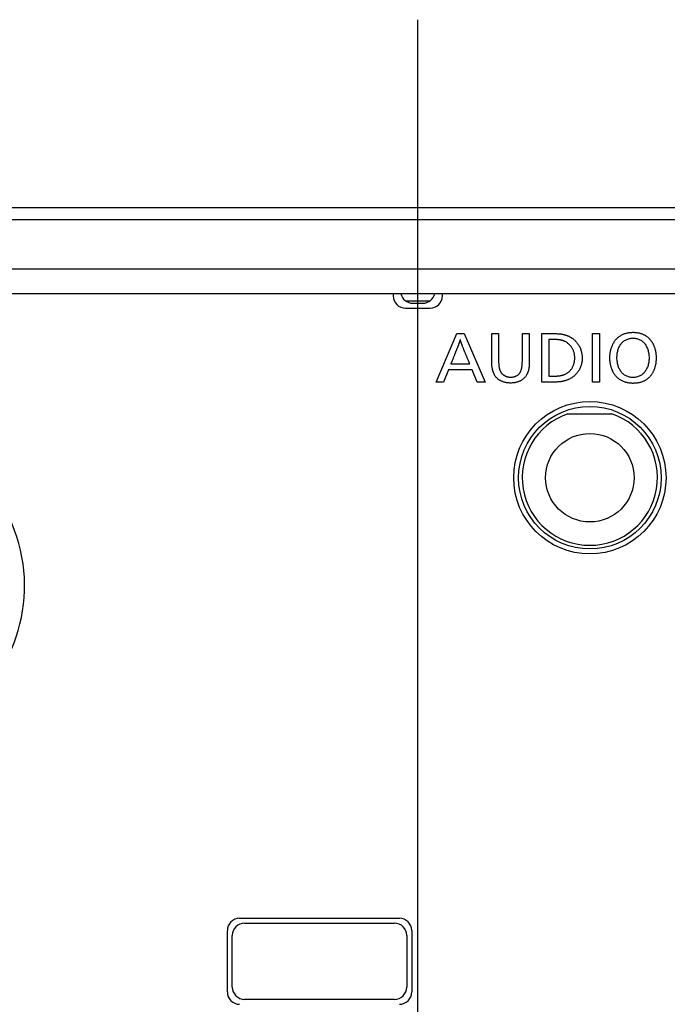
# Model space of a CAD drawing. Units: inches. Extents: x 10 to 273, y 5 to 200.
# Drawn here: x 238 to 248, y 70 to 85 of the extents above; entities that cross this region are included whole.
import ezdxf

# ---------------------------------------------------------------- set-up
doc = ezdxf.new("R2010")
doc.units = ezdxf.units.IN
doc.header["$MEASUREMENT"] = 0
doc.linetypes.add('CENTER', pattern=[50.8, 31.75, -6.35, 6.35, -6.35])
doc.layers.add('寸法', color=11, linetype='Continuous')
doc.layers.add('形状', color=251, linetype='Continuous')

msp = doc.modelspace()

# ---------------------------------------------------------------- linework, layer by layer
at = {"layer": '寸法', "color": 21, "linetype": 'CENTER'}
msp.add_line((244.239, 62.009), (244.239, 84.873), dxfattribs=at)
at = {"layer": '形状', "color": 3, "linetype": 'Continuous'}
for p, q in [((224.617, 82.124), (263.862, 82.124)), ((263.777, 81.944), (224.702, 81.944)), ((224.95, 81.224), (263.529, 81.224)), ((224.979, 80.864), (263.5, 80.864)), ((243.879, 80.864), (243.879, 80.828)), ((244.599, 80.828), (244.599, 80.864)), ((244.059, 80.756), (244.419, 80.756)), ((244.059, 80.648), (244.419, 80.648)), ((244.167, 80.72), (244.311, 80.72)), ((246.437, 79.1), (247.082, 79.1)), ((241.629, 71.711), (243.969, 71.711)), ((241.701, 71.639), (243.897, 71.639)), ((241.449, 70.631), (241.449, 71.531)), ((241.521, 70.703), (241.521, 71.459)), ((244.077, 71.459), (244.077, 70.703)), ((244.149, 71.531), (244.149, 70.631)), ((243.897, 70.523), (241.701, 70.523))]:
    msp.add_line(p, q, dxfattribs=at)
at = {"layer": '形状', "color": 110, "linetype": 'Continuous'}
for points in [[(245.224, 79.565), (245.11, 79.565), (245.036, 79.745), (244.69, 79.745), (244.616, 79.565), (244.507, 79.565), (244.81, 80.276), (244.916, 80.276)], [(246.898, 79.565), (246.796, 79.565), (246.796, 80.276), (246.898, 80.276)]]:
    msp.add_lwpolyline(points, close=True, dxfattribs=at)
at = {"layer": '形状', "color": 3, "linetype": 'Continuous'}
for radius in [1.116, 1.044, 0.648]:
    msp.add_circle((246.759, 78.164), radius, dxfattribs=at)
for centre, radius, start, end in [((244.059, 80.828), 0.18, 180, 270), ((244.167, 80.9), 0.18, 191.537, 270), ((244.311, 80.9), 0.18, 270, 348.463), ((244.419, 80.828), 0.18, 270, 0), ((246.759, 78.164), 0.99, 109.0113, 270), ((246.759, 78.164), 0.99, 270, 70.9887), ((236.139, 76.58), 2.34, 295.7963, 244.2037), ((241.629, 71.531), 0.18, 90, 180), ((243.969, 71.531), 0.18, 0, 90), ((241.701, 71.459), 0.18, 90, 180), ((243.897, 71.459), 0.18, 0, 90), ((241.701, 70.703), 0.18, 180, 270), ((243.897, 70.703), 0.18, 270, 0), ((241.629, 70.631), 0.18, 180, 270), ((243.969, 70.631), 0.18, 270, 0)]:
    msp.add_arc(centre, radius, start, end, dxfattribs=at)
at = {"layer": '形状', "color": 110, "linetype": 'Continuous'}
for points, knots in [([(245.321, 80.276), (245.322, 80.276), (245.323, 80.276), (245.327, 80.276), (245.332, 80.276), (245.339, 80.276), (245.348, 80.276), (245.357, 80.276), (245.367, 80.276), (245.377, 80.276), (245.387, 80.276), (245.396, 80.276), (245.404, 80.276), (245.412, 80.276), (245.417, 80.276), (245.421, 80.276), (245.422, 80.276), (245.423, 80.276)], [0, 0, 0, 0, 0.001291, 0.0049238, 0.010538, 0.0177735, 0.02627, 0.0356672, 0.0456048, 0.0557225, 0.06566, 0.0750572, 0.0835537, 0.0907892, 0.0964035, 0.1000362, 0.1013272, 0.1013272, 0.1013272, 0.1013272]), ([(245.321, 79.889), (245.321, 79.89), (245.321, 79.897), (245.321, 79.91), (245.321, 79.931), (245.321, 79.958), (245.321, 79.99), (245.321, 80.026), (245.321, 80.063), (245.321, 80.102), (245.321, 80.139), (245.321, 80.174), (245.321, 80.206), (245.321, 80.234), (245.321, 80.255), (245.321, 80.268), (245.321, 80.274), (245.321, 80.276)], [0, 0, 0, 0, 0.0049332, 0.0188151, 0.0402689, 0.067918, 0.1003856, 0.1362949, 0.1742693, 0.2129321, 0.2509065, 0.2868159, 0.3192834, 0.3469325, 0.3683863, 0.3822682, 0.3872014, 0.3872014, 0.3872014, 0.3872014]), ([(245.423, 80.276), (245.423, 80.274), (245.423, 80.268), (245.423, 80.256), (245.423, 80.235), (245.423, 80.209), (245.423, 80.178), (245.423, 80.144), (245.423, 80.108), (245.423, 80.071), (245.423, 80.035), (245.423, 80.001), (245.423, 79.971), (245.423, 79.944), (245.423, 79.924), (245.423, 79.911), (245.423, 79.905), (245.423, 79.904)], [0, 0, 0, 0, 0.0047436, 0.0180919, 0.0387211, 0.0653074, 0.096527, 0.1310561, 0.167571, 0.2047477, 0.2412625, 0.2757916, 0.3070112, 0.3335975, 0.3542267, 0.367575, 0.3723186, 0.3723186, 0.3723186, 0.3723186]), ([(245.771, 80.276), (245.771, 80.276), (245.773, 80.276), (245.776, 80.276), (245.782, 80.276), (245.789, 80.276), (245.797, 80.276), (245.806, 80.276), (245.816, 80.276), (245.826, 80.276), (245.836, 80.276), (245.845, 80.276), (245.854, 80.276), (245.861, 80.276), (245.866, 80.276), (245.87, 80.276), (245.871, 80.276), (245.872, 80.276)], [0, 0, 0, 0, 0.001291, 0.0049238, 0.010538, 0.0177735, 0.02627, 0.0356672, 0.0456048, 0.0557225, 0.06566, 0.0750572, 0.0835537, 0.0907892, 0.0964035, 0.1000362, 0.1013272, 0.1013272, 0.1013272, 0.1013272]), ([(245.771, 79.898), (245.771, 79.9), (245.771, 79.906), (245.771, 79.919), (245.771, 79.94), (245.771, 79.966), (245.771, 79.997), (245.771, 80.032), (245.771, 80.069), (245.771, 80.106), (245.771, 80.142), (245.771, 80.177), (245.771, 80.208), (245.771, 80.235), (245.771, 80.255), (245.771, 80.268), (245.771, 80.274), (245.771, 80.276)], [0, 0, 0, 0, 0.00481, 0.018345, 0.0392629, 0.0662211, 0.0978775, 0.1328897, 0.1699154, 0.2076122, 0.2446379, 0.2796501, 0.3113065, 0.3382647, 0.3591825, 0.3727176, 0.3775276, 0.3775276, 0.3775276, 0.3775276]), ([(245.872, 80.276), (245.872, 80.274), (245.872, 80.268), (245.872, 80.254), (245.872, 80.232), (245.872, 80.204), (245.872, 80.171), (245.872, 80.134), (245.872, 80.095), (245.872, 80.056), (245.872, 80.017), (245.872, 79.98), (245.872, 79.947), (245.872, 79.919), (245.872, 79.897), (245.872, 79.883), (245.872, 79.877), (245.872, 79.875)], [0, 0, 0, 0, 0.0051118, 0.0194961, 0.0417265, 0.0703763, 0.104019, 0.1412281, 0.180577, 0.2206391, 0.259988, 0.2971971, 0.3308398, 0.3594896, 0.38172, 0.3961043, 0.4012161, 0.4012161, 0.4012161, 0.4012161]), ([(246.054, 80.276), (246.055, 80.276), (246.057, 80.276), (246.062, 80.276), (246.07, 80.276), (246.081, 80.276), (246.093, 80.276), (246.106, 80.276), (246.12, 80.276), (246.135, 80.276), (246.149, 80.276), (246.163, 80.276), (246.175, 80.276), (246.185, 80.276), (246.193, 80.276), (246.198, 80.276), (246.2, 80.276), (246.201, 80.276)], [0, 0, 0, 0, 0.0018709, 0.0071355, 0.0152718, 0.0257575, 0.0380706, 0.051689, 0.0660906, 0.0807532, 0.0951548, 0.1087732, 0.1210863, 0.1315721, 0.1397083, 0.1449729, 0.1468438, 0.1468438, 0.1468438, 0.1468438]), ([(246.054, 79.565), (246.054, 79.568), (246.054, 79.579), (246.054, 79.604), (246.054, 79.642), (246.054, 79.692), (246.054, 79.751), (246.054, 79.816), (246.054, 79.885), (246.054, 79.955), (246.054, 80.024), (246.054, 80.089), (246.054, 80.148), (246.054, 80.198), (246.054, 80.237), (246.054, 80.261), (246.054, 80.273), (246.054, 80.276)], [0, 0, 0, 0, 0.0090637, 0.0345687, 0.0739855, 0.1247846, 0.1844368, 0.2504124, 0.3201822, 0.3912167, 0.4609865, 0.5269622, 0.5866143, 0.6374134, 0.6768302, 0.7023352, 0.7113989, 0.7113989, 0.7113989, 0.7113989]), ([(246.201, 80.276), (246.193, 80.276), (246.233, 80.276), (246.248, 80.275), (246.272, 80.275), (246.293, 80.273), (246.313, 80.272), (246.332, 80.27), (246.349, 80.267), (246.366, 80.264), (246.382, 80.261), (246.397, 80.257), (246.411, 80.252), (246.425, 80.247), (246.439, 80.242), (246.452, 80.236), (246.468, 80.227), (246.487, 80.216), (246.508, 80.202), (246.528, 80.186), (246.546, 80.169), (246.563, 80.151), (246.578, 80.131), (246.592, 80.111), (246.605, 80.09), (246.616, 80.068), (246.625, 80.044), (246.632, 80.02), (246.638, 79.996), (246.643, 79.97), (246.645, 79.944), (246.646, 79.917), (246.645, 79.89), (246.643, 79.863), (246.638, 79.837), (246.631, 79.811), (246.623, 79.786), (246.613, 79.763), (246.601, 79.74), (246.587, 79.719), (246.572, 79.698), (246.555, 79.679), (246.537, 79.661), (246.517, 79.645), (246.495, 79.629), (246.472, 79.616), (246.452, 79.606), (246.436, 79.598), (246.423, 79.594), (246.411, 79.589), (246.398, 79.585), (246.384, 79.581), (246.371, 79.578), (246.357, 79.575), (246.342, 79.572), (246.326, 79.57), (246.31, 79.568), (246.293, 79.567), (246.275, 79.566), (246.257, 79.565), (246.237, 79.565), (246.224, 79.565), (246.217, 79.565)], [0, 0, 0, 0, 0.025257, 0.049007, 0.071351, 0.092392, 0.112238, 0.130996, 0.14878, 0.165704, 0.181888, 0.197454, 0.212527, 0.227234, 0.241701, 0.256054, 0.270419, 0.296374, 0.321916, 0.347121, 0.372065, 0.396821, 0.421462, 0.44606, 0.470684, 0.495404, 0.520286, 0.545396, 0.570799, 0.596556, 0.62273, 0.64938, 0.677212, 0.704461, 0.731203, 0.757513, 0.783471, 0.809161, 0.834665, 0.860072, 0.88547, 0.91095, 0.936605, 0.962527, 0.988811, 1.01555, 1.042837, 1.056104, 1.069371, 1.082718, 1.096229, 1.109987, 1.124075, 1.138575, 1.15357, 1.169141, 1.185365, 1.202321, 1.220084, 1.238728, 1.258325, 1.278947, 1.278947, 1.278947, 1.278947]), ([(247.67, 80.152), (247.673, 80.148), (247.678, 80.139), (247.686, 80.126), (247.693, 80.112), (247.699, 80.098), (247.705, 80.083), (247.711, 80.069), (247.716, 80.053), (247.72, 80.037), (247.724, 80.021), (247.727, 80.005), (247.729, 79.988), (247.731, 79.971), (247.733, 79.954), (247.734, 79.936), (247.734, 79.918), (247.734, 79.898), (247.732, 79.878), (247.731, 79.858), (247.728, 79.838), (247.724, 79.819), (247.72, 79.801), (247.715, 79.783), (247.71, 79.765), (247.703, 79.748), (247.696, 79.732), (247.688, 79.716), (247.68, 79.701), (247.67, 79.686), (247.66, 79.672), (247.649, 79.658), (247.637, 79.644), (247.624, 79.631), (247.61, 79.619), (247.596, 79.608), (247.581, 79.598), (247.565, 79.589), (247.549, 79.581), (247.531, 79.574), (247.514, 79.568), (247.495, 79.563), (247.476, 79.559), (247.456, 79.555), (247.436, 79.553), (247.415, 79.552), (247.392, 79.551), (247.367, 79.552), (247.342, 79.554), (247.317, 79.558), (247.294, 79.562), (247.271, 79.569), (247.249, 79.576), (247.229, 79.586), (247.209, 79.596), (247.19, 79.608), (247.173, 79.621), (247.156, 79.636), (247.141, 79.651), (247.126, 79.669), (247.113, 79.687), (247.102, 79.704), (247.094, 79.719), (247.088, 79.732), (247.082, 79.745), (247.077, 79.759), (247.072, 79.772), (247.067, 79.786), (247.063, 79.801), (247.059, 79.815), (247.056, 79.83), (247.053, 79.845), (247.051, 79.86), (247.049, 79.875), (247.048, 79.89), (247.047, 79.905), (247.047, 79.919), (247.047, 79.933), (247.048, 79.947), (247.049, 79.961), (247.05, 79.975), (247.052, 79.988), (247.054, 80.002), (247.057, 80.015), (247.06, 80.028), (247.063, 80.041), (247.067, 80.054), (247.071, 80.066), (247.076, 80.079), (247.081, 80.091), (247.086, 80.103), (247.093, 80.118), (247.103, 80.137), (247.117, 80.158), (247.131, 80.178), (247.147, 80.196), (247.164, 80.212), (247.182, 80.227), (247.201, 80.24), (247.221, 80.252), (247.242, 80.262), (247.265, 80.27), (247.289, 80.277), (247.314, 80.283), (247.34, 80.286), (247.367, 80.289), (247.394, 80.289), (247.419, 80.289), (247.443, 80.287), (247.465, 80.284), (247.487, 80.28), (247.508, 80.274), (247.528, 80.267), (247.547, 80.259), (247.565, 80.25), (247.583, 80.24), (247.6, 80.228), (247.616, 80.215), (247.631, 80.201), (247.645, 80.186), (247.658, 80.17), (247.666, 80.158), (247.67, 80.152)], [0, 0, 0, 0, 0.015161, 0.030432, 0.045831, 0.061373, 0.077074, 0.092948, 0.109006, 0.125262, 0.141724, 0.158404, 0.17531, 0.192448, 0.209828, 0.227454, 0.245334, 0.26611, 0.286482, 0.306469, 0.326088, 0.345362, 0.364312, 0.382963, 0.401341, 0.419475, 0.437394, 0.455131, 0.472719, 0.490194, 0.507592, 0.524953, 0.543529, 0.56185, 0.579992, 0.598036, 0.616063, 0.634152, 0.652385, 0.670839, 0.689589, 0.708707, 0.728261, 0.748313, 0.768921, 0.79014, 0.812018, 0.838311, 0.86376, 0.888441, 0.912434, 0.935827, 0.958715, 0.981199, 1.003387, 1.02539, 1.047322, 1.0693, 1.091438, 1.113852, 1.136649, 1.159934, 1.173902, 1.188075, 1.202434, 1.21696, 1.231632, 1.246427, 1.261324, 1.276299, 1.29133, 1.306395, 1.321469, 1.336532, 1.351561, 1.366535, 1.381436, 1.395389, 1.409269, 1.423077, 1.436812, 1.450475, 1.464065, 1.477581, 1.491024, 1.504394, 1.517691, 1.530914, 1.544064, 1.557142, 1.570148, 1.583083, 1.608845, 1.633796, 1.658074, 1.681824, 1.705206, 1.728387, 1.751537, 1.774832, 1.798442, 1.822532, 1.847259, 1.87277, 1.899196, 1.92666, 1.955271, 1.979188, 2.002417, 2.025017, 2.047053, 2.068599, 2.089731, 2.110532, 2.13109, 2.151495, 2.171843, 2.192229, 2.212749, 2.233498, 2.254568, 2.276049, 2.276049, 2.276049, 2.276049]), ([(247.156, 79.92), (247.156, 79.909), (247.157, 79.887), (247.161, 79.855), (247.167, 79.825), (247.175, 79.796), (247.185, 79.77), (247.198, 79.745), (247.213, 79.722), (247.229, 79.702), (247.248, 79.684), (247.268, 79.668), (247.29, 79.655), (247.313, 79.645), (247.338, 79.637), (247.364, 79.633), (247.391, 79.631), (247.418, 79.633), (247.444, 79.637), (247.469, 79.645), (247.492, 79.655), (247.514, 79.668), (247.534, 79.684), (247.552, 79.702), (247.569, 79.722), (247.583, 79.744), (247.596, 79.769), (247.607, 79.796), (247.615, 79.824), (247.621, 79.854), (247.625, 79.886), (247.626, 79.919), (247.625, 79.952), (247.621, 79.984), (247.615, 80.015), (247.607, 80.044), (247.596, 80.071), (247.584, 80.095), (247.57, 80.118), (247.553, 80.139), (247.535, 80.157), (247.515, 80.172), (247.493, 80.185), (247.47, 80.196), (247.446, 80.203), (247.42, 80.208), (247.393, 80.209), (247.365, 80.208), (247.339, 80.203), (247.313, 80.196), (247.29, 80.186), (247.268, 80.173), (247.247, 80.158), (247.229, 80.14), (247.212, 80.119), (247.198, 80.097), (247.185, 80.072), (247.175, 80.045), (247.166, 80.017), (247.16, 79.986), (247.157, 79.954), (247.156, 79.932), (247.156, 79.92)], [0, 0, 0, 0, 0.033538, 0.065714, 0.09661, 0.126319, 0.154946, 0.182608, 0.209438, 0.235593, 0.261245, 0.286594, 0.311857, 0.337272, 0.36309, 0.389574, 0.416987, 0.444087, 0.470324, 0.495955, 0.521232, 0.546395, 0.571668, 0.597256, 0.623343, 0.650091, 0.677644, 0.706127, 0.735653, 0.76632, 0.798219, 0.831434, 0.865296, 0.897742, 0.928857, 0.958732, 0.987469, 1.015187, 1.04202, 1.068123, 1.093673, 1.118869, 1.143934, 1.16911, 1.194653, 1.220829, 1.247906, 1.275943, 1.302905, 1.329056, 1.354665, 1.380004, 1.405335, 1.430907, 1.456952, 1.483677, 1.511269, 1.53989, 1.569683, 1.600771, 1.633262, 1.667251, 1.667251, 1.667251, 1.667251]), ([(244.918, 80.03), (244.913, 80.029), (244.914, 80.046), (244.906, 80.058), (244.901, 80.072), (244.896, 80.085), (244.891, 80.097), (244.887, 80.109), (244.882, 80.121), (244.879, 80.131), (244.875, 80.141), (244.872, 80.151), (244.869, 80.16), (244.866, 80.168), (244.864, 80.176), (244.862, 80.181), (244.86, 80.192), (244.858, 80.181), (244.856, 80.175), (244.854, 80.167), (244.851, 80.159), (244.848, 80.149), (244.844, 80.14), (244.841, 80.129), (244.837, 80.118), (244.833, 80.107), (244.828, 80.095), (244.823, 80.082), (244.818, 80.069), (244.813, 80.055), (244.806, 80.044), (244.807, 80.027), (244.801, 80.027)], [0, 0, 0, 0, 0.0159756, 0.0313038, 0.0459796, 0.0599983, 0.0733553, 0.0860461, 0.098066, 0.1094104, 0.1200747, 0.1300545, 0.1393452, 0.1479424, 0.1558417, 0.1630389, 0.1695302, 0.1762099, 0.1836421, 0.1918124, 0.2007051, 0.2103045, 0.2205941, 0.2315575, 0.243178, 0.2554387, 0.2683226, 0.2818126, 0.2958918, 0.3105428, 0.3257485, 0.3414912, 0.3414912, 0.3414912, 0.3414912]), ([(246.156, 80.189), (246.156, 80.186), (246.156, 80.178), (246.156, 80.159), (246.156, 80.13), (246.156, 80.092), (246.156, 80.048), (246.156, 79.999), (246.156, 79.947), (246.156, 79.894), (246.156, 79.842), (246.156, 79.793), (246.156, 79.748), (246.156, 79.711), (246.156, 79.682), (246.156, 79.663), (246.156, 79.654), (246.156, 79.652)], [0, 0, 0, 0, 0.0068357, 0.0260712, 0.0557987, 0.0941106, 0.1390993, 0.1888571, 0.2414763, 0.2950494, 0.3476687, 0.3974265, 0.4424152, 0.4807271, 0.5104546, 0.52969, 0.5365257, 0.5365257, 0.5365257, 0.5365257]), ([(246.21, 80.189), (246.21, 80.189), (246.209, 80.189), (246.207, 80.189), (246.204, 80.189), (246.2, 80.189), (246.196, 80.189), (246.191, 80.189), (246.185, 80.189), (246.18, 80.189), (246.175, 80.189), (246.17, 80.189), (246.165, 80.189), (246.162, 80.189), (246.159, 80.189), (246.157, 80.189), (246.156, 80.189), (246.156, 80.189)], [0, 0, 0, 0, 0.00069053, 0.00263363, 0.00563662, 0.00950678, 0.01405141, 0.01907779, 0.02439324, 0.02980504, 0.03512048, 0.04014687, 0.0446915, 0.04856166, 0.05156464, 0.05350775, 0.05419828, 0.05419828, 0.05419828, 0.05419828]), ([(246.208, 79.652), (246.202, 79.653), (246.233, 79.652), (246.244, 79.653), (246.263, 79.653), (246.278, 79.654), (246.293, 79.655), (246.308, 79.657), (246.321, 79.658), (246.333, 79.66), (246.345, 79.663), (246.356, 79.666), (246.367, 79.669), (246.377, 79.672), (246.387, 79.676), (246.397, 79.68), (246.409, 79.686), (246.423, 79.694), (246.438, 79.704), (246.452, 79.716), (246.465, 79.728), (246.477, 79.742), (246.488, 79.756), (246.498, 79.771), (246.507, 79.787), (246.515, 79.804), (246.522, 79.822), (246.528, 79.84), (246.532, 79.859), (246.535, 79.878), (246.537, 79.898), (246.538, 79.919), (246.537, 79.939), (246.535, 79.96), (246.532, 79.979), (246.527, 79.999), (246.521, 80.018), (246.514, 80.036), (246.505, 80.053), (246.496, 80.069), (246.485, 80.085), (246.473, 80.1), (246.46, 80.113), (246.446, 80.126), (246.431, 80.138), (246.415, 80.148), (246.401, 80.156), (246.39, 80.162), (246.38, 80.166), (246.371, 80.17), (246.361, 80.173), (246.35, 80.176), (246.339, 80.179), (246.328, 80.181), (246.316, 80.183), (246.303, 80.184), (246.29, 80.186), (246.276, 80.187), (246.261, 80.188), (246.245, 80.188), (246.228, 80.189), (246.216, 80.188), (246.21, 80.189)], [0, 0, 0, 0, 0.0194649, 0.0376868, 0.0547512, 0.0707463, 0.0857617, 0.0998893, 0.1132229, 0.1258585, 0.1378948, 0.1494322, 0.1605727, 0.1714195, 0.1820755, 0.1926427, 0.2032211, 0.2216398, 0.2398911, 0.2580355, 0.2761301, 0.2942283, 0.3123799, 0.3306314, 0.3490262, 0.3676049, 0.3864056, 0.4054645, 0.4248161, 0.4444939, 0.4645305, 0.4849583, 0.5057349, 0.5261756, 0.546313, 0.5661783, 0.5858014, 0.6052119, 0.6244396, 0.6435149, 0.66247, 0.6813391, 0.7001594, 0.7189716, 0.7378203, 0.7567547, 0.775829, 0.7860471, 0.7962599, 0.8065577, 0.8170317, 0.8277737, 0.8388751, 0.8504256, 0.8625134, 0.8752242, 0.8886417, 0.902847, 0.9179194, 0.9339361, 0.9509727, 0.9691032, 0.9691032, 0.9691032, 0.9691032]), ([(244.801, 80.027), (244.801, 80.026), (244.8, 80.023), (244.797, 80.016), (244.793, 80.006), (244.787, 79.992), (244.781, 79.976), (244.774, 79.958), (244.766, 79.939), (244.758, 79.919), (244.751, 79.9), (244.743, 79.883), (244.737, 79.866), (244.731, 79.853), (244.727, 79.842), (244.724, 79.835), (244.723, 79.832), (244.723, 79.831)], [0, 0, 0, 0, 0.0026887, 0.0102545, 0.0219471, 0.0370161, 0.0547113, 0.0742824, 0.0949789, 0.1160506, 0.1367471, 0.1563181, 0.1740133, 0.1890824, 0.200775, 0.2083408, 0.2110295, 0.2110295, 0.2110295, 0.2110295]), ([(245.001, 79.831), (245, 79.832), (244.999, 79.835), (244.996, 79.842), (244.992, 79.853), (244.986, 79.867), (244.979, 79.883), (244.972, 79.901), (244.964, 79.921), (244.956, 79.94), (244.948, 79.959), (244.94, 79.978), (244.933, 79.994), (244.927, 80.008), (244.923, 80.019), (244.92, 80.026), (244.919, 80.029), (244.918, 80.03)], [0, 0, 0, 0, 0.0027367, 0.0104377, 0.0223392, 0.0376774, 0.0556888, 0.0756095, 0.0966757, 0.1181239, 0.1391901, 0.1591108, 0.1771222, 0.1924604, 0.2043619, 0.2120629, 0.2147996, 0.2147996, 0.2147996, 0.2147996]), ([(245.423, 79.904), (245.423, 79.911), (245.423, 79.878), (245.423, 79.866), (245.423, 79.847), (245.424, 79.832), (245.425, 79.817), (245.426, 79.804), (245.428, 79.791), (245.429, 79.78), (245.432, 79.769), (245.434, 79.759), (245.437, 79.75), (245.44, 79.741), (245.444, 79.732), (245.448, 79.723), (245.452, 79.714), (245.458, 79.705), (245.464, 79.697), (245.472, 79.688), (245.48, 79.68), (245.488, 79.673), (245.497, 79.667), (245.507, 79.661), (245.517, 79.655), (245.527, 79.651), (245.538, 79.647), (245.549, 79.643), (245.561, 79.641), (245.573, 79.639), (245.585, 79.637), (245.599, 79.637), (245.613, 79.637), (245.628, 79.639), (245.642, 79.641), (245.656, 79.645), (245.669, 79.649), (245.681, 79.655), (245.692, 79.661), (245.703, 79.668), (245.713, 79.676), (245.722, 79.686), (245.73, 79.696), (245.738, 79.707), (245.744, 79.718), (245.75, 79.731), (245.754, 79.742), (245.757, 79.751), (245.759, 79.759), (245.76, 79.766), (245.762, 79.774), (245.763, 79.783), (245.765, 79.792), (245.766, 79.802), (245.767, 79.812), (245.768, 79.822), (245.769, 79.834), (245.769, 79.846), (245.77, 79.858), (245.77, 79.871), (245.77, 79.885), (245.77, 79.894), (245.771, 79.898)], [0, 0, 0, 0, 0.0204543, 0.0392413, 0.0564888, 0.0723268, 0.0868875, 0.1003055, 0.1127181, 0.1242664, 0.1350947, 0.1453508, 0.1551849, 0.1647481, 0.1741907, 0.18366, 0.1932984, 0.2043269, 0.2153384, 0.2263632, 0.2374268, 0.2485504, 0.2597513, 0.2710434, 0.2824382, 0.2939448, 0.3055708, 0.3173228, 0.329207, 0.3412297, 0.3533975, 0.3657183, 0.3814507, 0.3965445, 0.411062, 0.4250732, 0.438655, 0.4518919, 0.4648745, 0.4776985, 0.490463, 0.5032682, 0.5162132, 0.5293938, 0.5429008, 0.5568185, 0.5712241, 0.5782253, 0.5856264, 0.5934482, 0.60171, 0.6104306, 0.6196276, 0.6293183, 0.6395192, 0.6502463, 0.6615152, 0.6733409, 0.6857384, 0.6987221, 0.7123063, 0.7265043, 0.7265043, 0.7265043, 0.7265043]), ([(244.723, 79.831), (244.724, 79.831), (244.728, 79.831), (244.738, 79.831), (244.753, 79.831), (244.773, 79.831), (244.796, 79.831), (244.821, 79.831), (244.848, 79.831), (244.875, 79.831), (244.902, 79.831), (244.928, 79.831), (244.951, 79.831), (244.97, 79.831), (244.985, 79.831), (244.995, 79.831), (245, 79.831), (245.001, 79.831)], [0, 0, 0, 0, 0.0035411, 0.0135057, 0.0289054, 0.0487522, 0.0720577, 0.0978337, 0.1250921, 0.1528446, 0.180103, 0.205879, 0.2291845, 0.2490313, 0.264431, 0.2743956, 0.2779367, 0.2779367, 0.2779367, 0.2779367]), ([(245.872, 79.875), (245.866, 79.871), (245.874, 79.854), (245.871, 79.836), (245.871, 79.818), (245.869, 79.801), (245.868, 79.785), (245.866, 79.771), (245.864, 79.757), (245.861, 79.743), (245.858, 79.731), (245.854, 79.719), (245.85, 79.707), (245.846, 79.696), (245.841, 79.686), (245.835, 79.675), (245.828, 79.663), (245.82, 79.651), (245.809, 79.637), (245.798, 79.625), (245.786, 79.613), (245.772, 79.602), (245.758, 79.593), (245.744, 79.584), (245.728, 79.576), (245.712, 79.57), (245.695, 79.564), (245.677, 79.56), (245.658, 79.556), (245.639, 79.553), (245.619, 79.552), (245.598, 79.551), (245.577, 79.552), (245.557, 79.553), (245.537, 79.556), (245.518, 79.56), (245.5, 79.565), (245.482, 79.571), (245.465, 79.578), (245.449, 79.586), (245.434, 79.595), (245.42, 79.605), (245.406, 79.615), (245.394, 79.627), (245.383, 79.64), (245.373, 79.654), (245.365, 79.667), (245.358, 79.679), (245.353, 79.691), (245.348, 79.702), (245.343, 79.714), (245.339, 79.727), (245.336, 79.739), (245.332, 79.753), (245.33, 79.767), (245.327, 79.782), (245.325, 79.797), (245.324, 79.814), (245.323, 79.831), (245.323, 79.851), (245.319, 79.864), (245.327, 79.892), (245.321, 79.889)], [0, 0, 0, 0, 0.0202993, 0.0393387, 0.0572086, 0.0740019, 0.0898143, 0.1047443, 0.1188937, 0.1323674, 0.1452738, 0.1577236, 0.1698298, 0.1817059, 0.1934652, 0.2052186, 0.2170741, 0.2343533, 0.2514016, 0.2682992, 0.285127, 0.3019652, 0.3188923, 0.3359845, 0.353314, 0.3709493, 0.3889541, 0.4073873, 0.4263026, 0.4457492, 0.4657713, 0.486409, 0.5074622, 0.5279759, 0.5479723, 0.5674764, 0.5865172, 0.6051279, 0.6233462, 0.6412153, 0.6587839, 0.6761071, 0.6932457, 0.7102673, 0.7272449, 0.7442575, 0.7613882, 0.7738025, 0.7862262, 0.7987467, 0.8114531, 0.8244354, 0.8377832, 0.8515854, 0.8659292, 0.8808997, 0.8965798, 0.91305, 0.9303884, 0.9486711, 0.9679718, 0.988362, 0.988362, 0.988362, 0.988362]), ([(246.156, 79.652), (246.156, 79.652), (246.157, 79.652), (246.159, 79.652), (246.161, 79.652), (246.165, 79.652), (246.169, 79.652), (246.174, 79.652), (246.179, 79.652), (246.184, 79.652), (246.19, 79.652), (246.194, 79.652), (246.199, 79.652), (246.202, 79.652), (246.205, 79.652), (246.207, 79.652), (246.208, 79.652), (246.208, 79.652)], [0, 0, 0, 0, 0.00066682, 0.00254324, 0.00544314, 0.00918046, 0.01356909, 0.01842295, 0.02355594, 0.02878198, 0.03391498, 0.03876883, 0.04315747, 0.04689478, 0.04979469, 0.0516711, 0.05233793, 0.05233793, 0.05233793, 0.05233793]), ([(246.217, 79.565), (246.216, 79.565), (246.214, 79.565), (246.208, 79.565), (246.199, 79.565), (246.188, 79.565), (246.174, 79.565), (246.159, 79.565), (246.144, 79.565), (246.128, 79.565), (246.112, 79.565), (246.097, 79.565), (246.083, 79.565), (246.072, 79.565), (246.063, 79.565), (246.058, 79.565), (246.055, 79.565), (246.054, 79.565)], [0, 0, 0, 0, 0.0020716, 0.0079009, 0.0169099, 0.0285203, 0.0421542, 0.0572334, 0.0731797, 0.0894151, 0.1053615, 0.1204406, 0.1340745, 0.145685, 0.1546939, 0.1605233, 0.1625948, 0.1625948, 0.1625948, 0.1625948])]:
    msp.add_open_spline(points, degree=3, knots=knots, dxfattribs=at)

doc.saveas('drawing.dxf')
